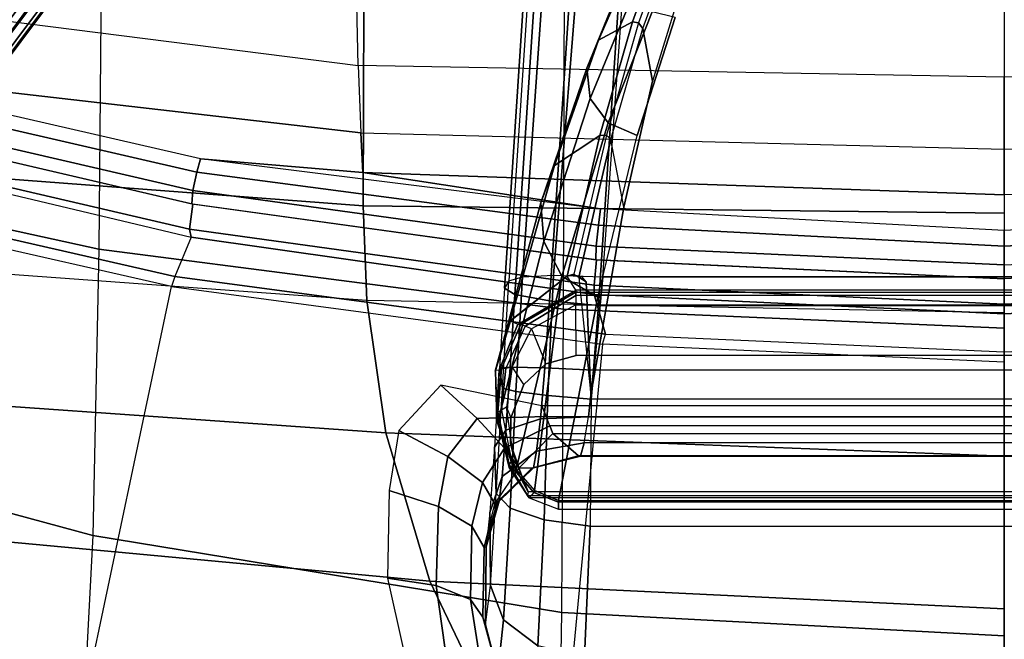
# Model space of a CAD drawing. Units: inches. Extents: x 0 to 132, y 0 to 106.
# Drawn here: x 50 to 54, y 40 to 43 of the extents above; entities that cross this region are included whole.
import ezdxf

# ---------------------------------------------------------------- set-up
doc = ezdxf.new("R2010")
doc.units = ezdxf.units.IN
doc.header["$MEASUREMENT"] = 0
for name, color, linetype in [('SEAT-BACK', 5, 'Continuous'), ('SEAT-BASE', 5, 'Continuous'), ('SEAT-FRAME', 5, 'Continuous')]:
    doc.layers.add(name, color=color, linetype=linetype)

# ---------------------------------------------------------------- blocks, each defined once
blk = doc.blocks.new('1LINO_CHAIR_STD_ARMS_1T')
at = {"layer": 'SEAT-BACK'}
for points in [[(-9.0036, 6.2965, 39.7391), (-9.5293, 5.1892, 40.2729), (-9.7693, 3.4664, 40.2852), (-9.2631, 4.2022, 39.7544)], [(-6.7752, 2.6926, 16.3299), (-6.3944, 2.7009, 16.9981), (-6.0663, 5.3852, 16.9991), (-6.4347, 5.3683, 16.3257)], [(-7.561, 5.3085, 36.6791), (-7.1586, 5.3371, 35.6626), (-7.3593, 2.6723, 35.6717), (-7.7536, 2.6576, 36.6873)], [(-6.3509, 5.3335, 33.1918), (-6.5103, 2.6692, 33.2112), (-7.3593, 2.6723, 35.6717), (-7.1586, 5.3371, 35.6626)], [(-6.7752, 2.6926, 16.3299), (-7.0562, 2.6823, 15.8604), (-6.7939, 4.9675, 15.8515), (-6.4347, 5.3683, 16.3257)], [(-7.561, 5.3085, 36.6791), (-8.1245, 5.1506, 37.9002), (-8.3057, 2.5775, 37.9061), (-7.7536, 2.6576, 36.6873)], [(-8.1245, 5.1506, 37.9002), (-8.7007, 4.7824, 38.9496), (-8.9228, 2.3946, 38.9617), (-8.3057, 2.5775, 37.9061)], [(-7.1035, 5.0205, 15.9558), (-7.4903, 3.3893, 15.6781), (-7.4575, 3.3968, 15.5582), (-7.0754, 5.04, 15.8313)], [(-7.0754, 5.04, 15.8313), (-7.4575, 3.3968, 15.5582), (-7.3525, 3.3825, 15.5015), (-6.9699, 5.0269, 15.7681)], [(-6.9165, 5.021, 15.7745), (-6.9701, 5.0262, 15.7682), (-7.3518, 3.3862, 15.5016), (-7.2965, 3.3826, 15.5086)], [(-7.2201, 3.3659, 15.536), (-6.8454, 4.9951, 15.798), (-6.9165, 5.021, 15.7745), (-7.2965, 3.3826, 15.5086)], [(-7.0562, 2.6823, 15.8604), (-7.2205, 2.6739, 15.5965), (-7.1637, 3.3503, 15.5947), (-6.7939, 4.9675, 15.8515)], [(-7.1637, 3.3503, 15.5947), (-6.7939, 4.9675, 15.8515), (-6.8454, 4.9951, 15.798), (-7.2201, 3.3659, 15.536)], [(-8.7007, 4.7824, 38.9496), (-9.2631, 4.2022, 39.7544), (-9.522, 2.1079, 39.7704), (-8.9228, 2.3946, 38.9617)], [(-7.4903, 3.3893, 15.6781), (-7.7299, 1.7089, 15.5275), (-7.6908, 1.71, 15.4136), (-7.4575, 3.3968, 15.5582)], [(-7.4575, 3.3968, 15.5582), (-7.6908, 1.71, 15.4136), (-7.585, 1.6998, 15.3642), (-7.3525, 3.3825, 15.5015)], [(-7.2965, 3.3826, 15.5086), (-7.3518, 3.3862, 15.5016), (-7.5847, 1.7028, 15.364), (-7.528, 1.7009, 15.3714)], [(-7.4406, 1.6915, 15.4017), (-7.2201, 3.3659, 15.536), (-7.2965, 3.3826, 15.5086), (-7.528, 1.7009, 15.3714)], [(-7.3725, 1.6825, 15.4642), (-7.1637, 3.3503, 15.5947), (-7.2201, 3.3659, 15.536), (-7.4406, 1.6915, 15.4017)], [(-7.2205, 2.6739, 15.5965), (-7.2205, 2.6739, 15.5965), (-7.3725, 1.6825, 15.4642), (-7.1637, 3.3503, 15.5947)], [(-7.7536, 2.6576, 36.6873), (-7.3593, 2.6723, 35.6717), (-7.3902, 0, 35.6741), (-7.8061, 0, 36.6905)], [(-7.3136, 0, 15.5972), (-7.4632, 0, 15.4098), (-7.3725, 1.6825, 15.4642), (-7.2205, 2.6739, 15.5965)], [(-6.5103, 2.6692, 33.2112), (-6.544, 0, 33.2141), (-7.3902, 0, 35.6741), (-7.3593, 2.6723, 35.6717)], [(-7.1235, 0, 15.858), (-7.3136, 0, 15.5972), (-7.2205, 2.6739, 15.5965), (-7.0562, 2.6823, 15.8604)], [(-7.1235, 0, 15.858), (-6.8239, 0, 16.3214), (-6.7752, 2.6926, 16.3299), (-7.0562, 2.6823, 15.8604)], [(-6.4461, 0, 16.9871), (-6.8239, 0, 16.3214), (-6.7752, 2.6926, 16.3299), (-6.3944, 2.7009, 16.9981)], [(-7.7536, 2.6576, 36.6873), (-8.3057, 2.5775, 37.9061), (-8.4023, 0, 37.9087), (-7.8061, 0, 36.6905)], [(-8.3057, 2.5775, 37.9061), (-8.9228, 2.3946, 38.9617), (-9.0386, 0, 38.9672), (-8.4023, 0, 37.9087)], [(-8.9228, 2.3946, 38.9617), (-9.522, 2.1079, 39.7704), (-9.6087, 0, 39.7769), (-9.0386, 0, 38.9672)], [(-7.7299, 1.7089, 15.5275), (-7.8102, 0, 15.4817), (-7.7694, 0, 15.3703), (-7.6908, 1.71, 15.4136)], [(-7.6908, 1.71, 15.4136), (-7.7694, 0, 15.3703), (-7.6634, 0, 15.3235), (-7.585, 1.6998, 15.3642)], [(-7.528, 1.7009, 15.3714), (-7.5847, 1.7028, 15.364), (-7.6634, 0, 15.3235), (-7.6062, 0, 15.331)], [(-7.5273, -0.0001, 15.357), (-7.4406, 1.6915, 15.4017), (-7.528, 1.7009, 15.3714), (-7.6062, 0, 15.331)], [(-7.4632, 0, 15.4098), (-7.3725, 1.6825, 15.4642), (-7.4406, 1.6915, 15.4017), (-7.5273, -0.0001, 15.357)], [(-7.6908, -1.71, 15.4136), (-7.7694, 0, 15.3703), (-7.8102, 0, 15.4817), (-7.7299, -1.7089, 15.5275)], [(-7.585, -1.6998, 15.3642), (-7.6634, 0, 15.3235), (-7.7694, 0, 15.3703), (-7.6908, -1.71, 15.4136)], [(-7.6062, 0, 15.331), (-7.528, -1.7009, 15.3714), (-7.4406, -1.6915, 15.4017), (-7.5273, 0.0001, 15.357)], [(-7.5273, 0.0001, 15.357), (-7.4406, -1.6915, 15.4017), (-7.3725, -1.6825, 15.4642), (-7.4632, 0, 15.4098)], [(-7.0562, -2.6822, 15.8604), (-7.2205, -2.6739, 15.5965), (-7.3136, 0, 15.5972), (-7.1235, 0, 15.858)], [(-7.0562, -2.6822, 15.8604), (-6.7752, -2.6926, 16.3299), (-6.8239, 0, 16.3214), (-7.1235, 0, 15.858)]]:
    blk.add_3dface(points, dxfattribs=at)
at = {"layer": 'SEAT-BASE'}
for points in [[(-10.564, 8.2962, 3.6812), (-1.2252, 1.6271, 6.348), (-1.2567, 1.61, 6.4208), (-10.5961, 8.2789, 3.7558)], [(-1.2252, 1.6271, 6.348), (-1.1889, 1.7126, 4.5591), (-10.3646, 8.1882, 2.8643), (-10.564, 8.2962, 3.6812)], [(-10.5961, 8.2789, 3.7558), (-1.2567, 1.61, 6.4208), (-1.3038, 1.5544, 6.4564), (-10.6442, 8.2215, 3.7913)], [(-1.3038, 1.5544, 6.4564), (-10.6442, 8.2215, 3.7913), (-10.7601, 8.0619, 3.8045), (-1.4479, 1.356, 6.4769)], [(-1.1889, 1.7126, 4.5591), (-1.1911, 1.7095, 4.4861), (-10.2114, 8.0737, 2.8364), (-10.3646, 8.1882, 2.8643)], [(-1.4479, 1.356, 6.4769), (-10.7601, 8.0619, 3.8045), (-10.8763, 7.9021, 3.809), (-1.5925, 1.157, 6.4838)], [(-1.1959, 1.6949, 4.4547), (-10.2161, 8.0591, 2.805), (-10.2336, 8.0316, 2.7922), (-1.2131, 1.6672, 4.4418)], [(-1.1911, 1.7095, 4.4861), (-10.2114, 8.0737, 2.8364), (-10.2161, 8.0591, 2.805), (-1.1959, 1.6949, 4.4547)], [(-1.9605, 0.6385, 4.4418), (-1.2131, 1.6672, 4.4418), (-10.2336, 8.0316, 2.7922), (-10.8009, 7.2509, 2.7922)], [(-1.7371, 0.958, 6.4769), (-10.9924, 7.7422, 3.8045), (-10.8763, 7.9021, 3.809), (-1.5925, 1.157, 6.4838)], [(-1.8812, 0.7597, 6.4564), (-11.1083, 7.5827, 3.7913), (-10.9924, 7.7422, 3.8045), (-1.7371, 0.958, 6.4769)], [(-11.1481, 7.5192, 3.7558), (-1.9195, 0.6977, 6.4208), (-1.8812, 0.7597, 6.4564), (-11.1083, 7.5827, 3.7913)], [(-11.1546, 7.4833, 3.6812), (-1.9261, 0.6624, 6.348), (-1.9195, 0.6977, 6.4208), (-11.1481, 7.5192, 3.7558)], [(-11.1546, 7.4833, 3.6812), (-10.9903, 7.327, 2.8643), (-1.9962, 0.6015, 4.5591), (-1.9261, 0.6624, 6.348)], [(-10.9903, 7.327, 2.8643), (-10.8341, 7.2166, 2.8364), (-1.9939, 0.6046, 4.4861), (-1.9962, 0.6015, 4.5591)], [(-1.9939, 0.6046, 4.4861), (-10.8341, 7.2166, 2.8364), (-10.8216, 7.2257, 2.805), (-1.9815, 0.6136, 4.4547)], [(-1.9815, 0.6136, 4.4547), (-10.8216, 7.2257, 2.805), (-10.8009, 7.2509, 2.7922), (-1.9605, 0.6385, 4.4418)]]:
    blk.add_3dface(points, dxfattribs=at)
at = {"layer": 'SEAT-FRAME'}
for points in [[(-9.4531, 3.8422, 15.5185), (-9.041, 5.1905, 15.7354), (-9.1803, 5.2275, 15.7963), (-9.5867, 3.8701, 15.5717)], [(-8.3823, 5.0983, 17.0174), (-8.7326, 3.7997, 16.8404), (-9.6341, 3.846, 15.8417), (-9.2333, 5.1845, 16.0824)], [(-9.4533, 3.8422, 15.5186), (-7.6965, 3.471, 15.5084), (-7.3014, 5.209, 15.7694), (-9.041, 5.1905, 15.7355)], [(-7.3014, 5.209, 15.7694), (-7.2615, 5.1795, 15.7871), (-7.6542, 3.4578, 15.5284), (-7.6965, 3.471, 15.5084)], [(-7.2615, 5.1795, 15.7871), (-7.1035, 5.0205, 15.9558), (-7.4903, 3.3893, 15.6781), (-7.6542, 3.4578, 15.5284)], [(-7.262, 5.0506, 17.6154), (-7.541, 3.7742, 17.4746), (-8.7326, 3.7997, 16.8404), (-8.3823, 5.0983, 17.0174)], [(-6.0428, 5.0279, 17.9842), (-6.2445, 3.7623, 17.8633), (-7.541, 3.7742, 17.4746), (-7.262, 5.0506, 17.6154)], [(-9.6341, 3.846, 15.8417), (-10.0092, 1.8598, 15.6503), (-9.0542, 1.8448, 16.7075), (-8.7326, 3.7997, 16.8404)], [(-7.9366, 1.6754, 15.3766), (-9.9113, 1.8629, 15.3642), (-9.4533, 3.8422, 15.5186), (-7.6965, 3.471, 15.5084)], [(-8.7326, 3.7997, 16.8404), (-9.0542, 1.8448, 16.7075), (-7.7897, 1.8367, 17.3733), (-7.541, 3.7742, 17.4746)], [(-7.541, 3.7742, 17.4746), (-7.7897, 1.8367, 17.3733), (-6.416, 1.8329, 17.7806), (-6.2445, 3.7623, 17.8633)], [(-7.6542, 3.4578, 15.5284), (-7.6965, 3.471, 15.5084), (-7.9366, 1.6754, 15.3766), (-7.8949, 1.6618, 15.3962)], [(-7.4903, 3.3893, 15.6781), (-7.6542, 3.4578, 15.5284), (-7.8949, 1.6618, 15.3962), (-7.7299, 1.7089, 15.5275)], [(-9.1976, 2.3321, 15.3927), (-8.9418, 2.3675, 15.3786), (-8.9111, 2.5705, 15.4464), (-9.2043, 2.5049, 15.4376)], [(-8.9418, 2.3675, 15.3786), (-8.6116, 2.3577, 15.4006), (-8.5456, 2.5635, 15.4824), (-8.9111, 2.5705, 15.4464)], [(-8.6116, 2.3577, 15.4006), (-8.404, 2.3194, 15.4408), (-8.2963, 2.5232, 15.526), (-8.5456, 2.5635, 15.4824)], [(-8.404, 2.3194, 15.4408), (-8.2451, 2.1969, 15.4679), (-8.1064, 2.3482, 15.5493), (-8.2963, 2.5232, 15.526)], [(-9.2102, 2.1915, 15.2841), (-8.9995, 2.2252, 15.2258), (-8.9418, 2.3675, 15.3786), (-9.1976, 2.3321, 15.3927)], [(-8.9995, 2.2252, 15.2258), (-8.6935, 2.2187, 15.2342), (-8.6116, 2.3577, 15.4006), (-8.9418, 2.3675, 15.3786)], [(-8.6935, 2.2187, 15.2342), (-8.5117, 2.1753, 15.2732), (-8.404, 2.3194, 15.4408), (-8.6116, 2.3577, 15.4006)], [(-8.2451, 2.1969, 15.4679), (-8.2374, 1.9097, 15.3978), (-8.1928, 1.928, 15.4442), (-8.1064, 2.3482, 15.5493)], [(-8.5117, 2.1753, 15.2732), (-8.3691, 2.0831, 15.3253), (-8.2451, 2.1969, 15.4679), (-8.404, 2.3194, 15.4408)], [(-9.2569, 2.124, 15.1271), (-9.0734, 2.1733, 15.0287), (-8.9995, 2.2252, 15.2258), (-9.2102, 2.1915, 15.2841)], [(-9.0734, 2.1733, 15.0287), (-8.7832, 2.1681, 15.0264), (-8.6935, 2.2187, 15.2342), (-8.9995, 2.2252, 15.2258)], [(-8.7832, 2.1681, 15.0264), (-8.601, 2.124, 15.0506), (-8.5117, 2.1753, 15.2732), (-8.6935, 2.2187, 15.2342)], [(-8.601, 2.124, 15.0506), (-8.4511, 2.0226, 15.1304), (-8.3691, 2.0831, 15.3253), (-8.5117, 2.1753, 15.2732)], [(-8.3691, 2.0831, 15.3253), (-8.2761, 1.8942, 15.3454), (-8.2374, 1.9097, 15.3978), (-8.2451, 2.1969, 15.4679)], [(-9.0734, 2.1733, 15.0287), (-9.1051, 2.1617, 14.584), (-9.3035, 2.1111, 14.5663), (-9.2569, 2.124, 15.1271)], [(-9.1051, 2.1617, 14.584), (-8.9412, 2.1417, 14.1765), (-9.0841, 2.0874, 14.0449), (-9.3035, 2.1111, 14.5663)], [(-8.7832, 2.1681, 15.0264), (-9.0734, 2.1733, 15.0287), (-9.1051, 2.1617, 14.584), (-8.7804, 2.1593, 14.6923)], [(-8.7804, 2.1593, 14.6923), (-9.1051, 2.1617, 14.584), (-8.9412, 2.1417, 14.1765), (-8.637, 2.144, 14.3926)], [(-8.9412, 2.1417, 14.1765), (-8.5576, 2.1179, 13.9555), (-8.6186, 2.06, 13.7762), (-9.0841, 2.0874, 14.0449)], [(-8.637, 2.144, 14.3926), (-8.9412, 2.1417, 14.1765), (-8.5576, 2.1179, 13.9555), (-8.3654, 2.1243, 14.2016)], [(-8.7804, 2.1593, 14.6923), (-8.7832, 2.1681, 15.0264), (-8.5924, 2.1128, 14.9967), (-8.5901, 2.1052, 14.7333)], [(-8.5924, 2.1128, 14.9967), (-8.5924, 2.1128, 14.9967), (-8.7832, 2.1681, 15.0264), (-8.601, 2.124, 15.0506)], [(-8.637, 2.144, 14.3926), (-8.7804, 2.1593, 14.6923), (-8.5901, 2.1052, 14.7333), (-8.4874, 2.0929, 14.5229)], [(-8.3654, 2.1243, 14.2016), (-8.637, 2.144, 14.3926), (-8.4874, 2.0929, 14.5229), (-8.2937, 2.0771, 14.3916)], [(-9.3035, 2.1111, 14.5663), (-9.0841, 2.0874, 14.0449), (-9.1921, 1.9441, 13.9526), (-9.4498, 1.9672, 14.557)], [(-8.5576, 2.1179, 13.9555), (-8.1188, 2.0919, 13.8762), (-8.1335, 2.0359, 13.6961), (-8.6186, 2.06, 13.7762)], [(-8.601, 2.124, 15.0506), (-8.4511, 2.0226, 15.1304), (-8.4531, 1.9695, 14.977), (-8.5924, 2.1128, 14.9967)], [(-8.5901, 2.1052, 14.7333), (-8.5924, 2.1128, 14.9967), (-8.4531, 1.9695, 14.977), (-8.4518, 1.9618, 14.7669)], [(-8.4874, 2.0929, 14.5229), (-8.5901, 2.1052, 14.7333), (-8.4518, 1.9618, 14.7669), (-8.3812, 1.9492, 14.6231)], [(-8.3654, 2.1243, 14.2016), (-8.5576, 2.1179, 13.9555), (-8.1188, 2.0919, 13.8762), (-8.0375, 2.1034, 14.1381)], [(-8.4495, 2.0631, 16.9321), (-8.4598, 2.0434, 17.0455), (-8.2563, 2.1155, 17.1567), (-8.2302, 2.1166, 17.0552)], [(-8.26, 2.1109, 17.1751), (-8.2563, 2.1155, 17.1567), (-8.4598, 2.0434, 17.0455), (-8.4586, 2.0346, 17.0665)], [(-7.6527, 1.8436, 18.4016), (-7.5088, 1.9195, 18.4772), (-8.26, 2.1109, 17.1751), (-8.4586, 2.0346, 17.0665)], [(-8.2198, 2.1109, 17.0378), (-8.4376, 2.0643, 16.9143), (-8.4495, 2.0631, 16.9321), (-8.2302, 2.1166, 17.0552)], [(-8.2116, 2.0954, 17.0258), (-8.4241, 2.0547, 16.9008), (-8.4376, 2.0643, 16.9143), (-8.2198, 2.1109, 17.0378)], [(-8.4241, 2.0547, 16.9008), (-8.3944, 2.0469, 16.8769), (-8.1984, 2.0743, 16.9969), (-8.2116, 2.0954, 17.0258)], [(-8.0375, 2.1034, 14.1381), (-8.3654, 2.1243, 14.2016), (-8.2937, 2.0771, 14.3916), (-8.0316, 2.0591, 14.3443)], [(-7.5088, 1.9195, 18.4772), (-7.348, 1.9323, 18.5453), (-8.0489, 2.1216, 17.2755), (-8.26, 2.1109, 17.1751)], [(-8.0461, 2.1213, 17.2646), (-8.0489, 2.1216, 17.2755), (-8.26, 2.1109, 17.1751), (-8.2563, 2.1155, 17.1567)], [(-8.2563, 2.1155, 17.1567), (-8.2302, 2.1166, 17.0552), (-8.0445, 2.106, 17.1456), (-8.0461, 2.1213, 17.2646)], [(-8.0377, 2.0959, 17.1284), (-8.2198, 2.1109, 17.0378), (-8.2302, 2.1166, 17.0552), (-8.0445, 2.106, 17.1456)], [(-8.0357, 2.0778, 17.1177), (-8.2116, 2.0954, 17.0258), (-8.2198, 2.1109, 17.0378), (-8.0377, 2.0959, 17.1284)], [(-8.1984, 2.0743, 16.9969), (-8.2116, 2.0954, 17.0258), (-8.0357, 2.0778, 17.1177), (-8.0307, 2.051, 17.091)], [(-8.0375, 2.1034, 14.1381), (-8.1188, 2.0919, 13.8762), (-7.6726, 2.0645, 13.8891), (-7.7028, 2.0829, 14.1538)], [(-7.348, 1.9323, 18.5453), (-7.1922, 1.8754, 18.607), (-7.8395, 2.0592, 17.3645), (-8.0489, 2.1216, 17.2755)], [(-7.8395, 2.0592, 17.3645), (-7.8395, 2.0587, 17.3625), (-8.0461, 2.1213, 17.2646), (-8.0489, 2.1216, 17.2755)], [(-8.0445, 2.106, 17.1456), (-8.0461, 2.1213, 17.2646), (-7.8395, 2.0587, 17.3625), (-7.8524, 2.0271, 17.2262)], [(-7.8533, 2.0147, 17.2093), (-8.0377, 2.0959, 17.1284), (-8.0445, 2.106, 17.1456), (-7.8524, 2.0271, 17.2262)], [(-7.8608, 1.9976, 17.1999), (-8.0357, 2.0778, 17.1177), (-8.0377, 2.0959, 17.1284), (-7.8533, 2.0147, 17.2093)], [(-7.7028, 2.0829, 14.1538), (-8.0375, 2.1034, 14.1381), (-8.0316, 2.0591, 14.3443), (-7.7289, 2.0399, 14.36)], [(-9.0841, 2.0874, 14.0449), (-8.6186, 2.06, 13.7762), (-8.6681, 1.9173, 13.6479), (-9.1921, 1.9441, 13.9526)], [(-8.6186, 2.06, 13.7762), (-8.1335, 2.0359, 13.6961), (-8.15, 1.9024, 13.5632), (-8.6681, 1.9173, 13.6479)], [(-8.4376, 2.0643, 16.9143), (-8.5667, 1.9874, 16.8299), (-8.576, 1.9804, 16.8481), (-8.4495, 2.0631, 16.9321)], [(-8.5543, 1.9613, 16.9949), (-8.576, 1.9804, 16.8481), (-8.4495, 2.0631, 16.9321), (-8.4598, 2.0434, 17.0455)], [(-8.4241, 2.0547, 16.9008), (-8.5511, 1.9848, 16.815), (-8.5667, 1.9874, 16.8299), (-8.4376, 2.0643, 16.9143)], [(-8.4817, 2.013, 16.8184), (-8.5511, 1.9848, 16.815), (-8.4241, 2.0547, 16.9008), (-8.3944, 2.0469, 16.8769)], [(-8.2937, 2.0771, 14.3916), (-8.4874, 2.0929, 14.5229), (-8.3812, 1.9492, 14.6231), (-8.2469, 1.933, 14.5348)], [(-8.3499, 2.0586, 16.7768), (-8.3499, 2.0586, 16.7768), (-8.4817, 2.013, 16.8184), (-8.3944, 2.0469, 16.8769)], [(-8.4511, 2.0226, 15.1304), (-8.3075, 1.8812, 15.2877), (-8.2761, 1.8942, 15.3454), (-8.3691, 2.0831, 15.3253)], [(-8.1984, 2.0743, 16.9969), (-8.2425, 2.0572, 16.7428), (-8.3499, 2.0586, 16.7768), (-8.3944, 2.0469, 16.8769)], [(-8.0316, 2.0591, 14.3443), (-8.2937, 2.0771, 14.3916), (-8.2469, 1.933, 14.5348), (-8.034, 1.9148, 14.4983)], [(-8.1037, 2.0022, 16.6986), (-8.0307, 2.051, 17.091), (-8.1984, 2.0743, 16.9969), (-8.2425, 2.0572, 16.7428)], [(-8.1188, 2.0919, 13.8762), (-7.6726, 2.0645, 13.8891), (-7.656, 2.0088, 13.7133), (-8.1335, 2.0359, 13.6961)], [(-8.0357, 2.0778, 17.1177), (-8.0307, 2.051, 17.091), (-7.8722, 1.9711, 17.1745), (-7.8608, 1.9976, 17.1999)], [(-7.7289, 2.0399, 14.36), (-8.0316, 2.0591, 14.3443), (-8.034, 1.9148, 14.4983), (-7.7554, 1.8955, 14.5132)], [(-7.8395, 2.0587, 17.3625), (-7.8524, 2.0271, 17.2262), (-7.711, 1.7854, 17.2777), (-7.6531, 1.8223, 17.4401)], [(-7.1922, 1.8754, 18.607), (-7.067, 1.6857, 18.6634), (-7.6531, 1.8223, 17.4401), (-7.8395, 2.0592, 17.3645)], [(-7.6531, 1.8223, 17.44), (-7.6531, 1.8223, 17.44), (-7.8395, 2.0592, 17.3645), (-7.8395, 2.0587, 17.3625)], [(-6.1878, 1.9825, 14.3265), (-7.7028, 2.0829, 14.1538), (-7.7289, 2.0399, 14.36), (-6.2138, 1.9396, 14.5328)], [(-6.1878, 1.9825, 14.3265), (-6.1674, 1.9646, 14.0603), (-7.6726, 2.0645, 13.8891), (-7.7028, 2.0829, 14.1538)], [(-7.656, 2.0088, 13.7133), (-6.1497, 1.9025, 13.8743), (-6.1674, 1.9646, 14.0603), (-7.6726, 2.0645, 13.8891)], [(-8.4598, 2.0434, 17.0455), (-8.4586, 2.0346, 17.0665), (-8.5462, 1.9583, 17.0146), (-8.5543, 1.9613, 16.9949)], [(-7.6527, 1.8436, 18.4016), (-7.6527, 1.8436, 18.4016), (-8.4586, 2.0346, 17.0665), (-8.5462, 1.9583, 17.0146)], [(-8.3075, 1.8812, 15.2877), (-8.4015, 1.7754, 14.9724), (-8.4531, 1.9695, 14.977), (-8.4511, 2.0226, 15.1304)], [(-8.1335, 2.0359, 13.6961), (-7.656, 2.0088, 13.7133), (-7.6491, 1.8787, 13.5817), (-8.15, 1.9024, 13.5632)], [(-7.8722, 1.9711, 17.1745), (-8.0187, 1.9114, 16.6713), (-8.1037, 2.0022, 16.6986), (-8.0307, 2.051, 17.091)], [(-7.7328, 1.7852, 17.2551), (-7.8608, 1.9976, 17.1999), (-7.8533, 2.0147, 17.2093), (-7.7196, 1.7853, 17.2641)], [(-7.7196, 1.7853, 17.2641), (-7.8533, 2.0147, 17.2093), (-7.8524, 2.0271, 17.2262), (-7.711, 1.7854, 17.2777)], [(-6.2138, 1.9396, 14.5328), (-7.7289, 2.0399, 14.36), (-7.7554, 1.8955, 14.5132), (-6.2394, 1.7951, 14.6862)], [(-8.623, 1.8581, 16.8629), (-8.5941, 1.8585, 16.9755), (-8.5543, 1.9613, 16.9949), (-8.576, 1.9804, 16.8481)], [(-8.623, 1.8581, 16.8629), (-8.623, -1.8581, 16.8629), (-8.576, -1.9804, 16.8481), (-8.576, 1.9804, 16.8481)], [(-8.576, -1.9804, 16.8481), (-8.576, 1.9804, 16.8481), (-8.5667, 1.9874, 16.8299), (-8.5667, -1.9874, 16.8299)], [(-8.5667, 1.9874, 16.8299), (-8.5667, -1.9874, 16.8299), (-8.5511, -1.9848, 16.815), (-8.5511, 1.9848, 16.815)], [(-7.9832, 1.7851, 16.6595), (-7.7727, 1.7852, 17.225), (-7.8722, 1.9711, 17.1745), (-8.0187, 1.9114, 16.6713)], [(-7.7727, 1.7852, 17.225), (-7.8722, 1.9711, 17.1745), (-7.8608, 1.9976, 17.1999), (-7.7328, 1.7852, 17.2551)], [(-7.6491, 1.8787, 13.5817), (-6.1427, 1.7577, 13.7409), (-6.1497, 1.9025, 13.8743), (-7.656, 2.0088, 13.7133)], [(-9.1921, 1.9441, 13.9526), (-8.6681, 1.9173, 13.6479), (-8.6936, 1.726, 13.6033), (-9.2368, 1.7494, 13.924)], [(-8.5462, 1.9583, 17.0146), (-8.5543, 1.9613, 16.9949), (-8.5941, 1.8585, 16.9755), (-8.5873, 1.8577, 16.99)], [(-7.7403, 1.6942, 18.3467), (-7.6527, 1.8436, 18.4016), (-8.5462, 1.9583, 17.0146), (-8.5873, 1.8577, 16.99)], [(-8.4518, 1.9618, 14.7669), (-8.4531, 1.9695, 14.977), (-8.4015, 1.7754, 14.9724), (-8.402, 1.7667, 14.7842)], [(-8.3812, 1.9492, 14.6231), (-8.4518, 1.9618, 14.7669), (-8.402, 1.7667, 14.7842), (-8.3471, 1.7518, 14.666)], [(-8.2469, 1.933, 14.5348), (-8.3812, 1.9492, 14.6231), (-8.3471, 1.7518, 14.666), (-8.2382, 1.7325, 14.5911)], [(-8.034, 1.9148, 14.4983), (-8.2469, 1.933, 14.5348), (-8.2382, 1.7325, 14.5911), (-8.0441, 1.712, 14.5558)], [(-6.9127, 1.7258, 19.857), (-6.7868, 1.7405, 19.8823), (-7.348, 1.9323, 18.5453), (-7.5088, 1.9195, 18.4772)], [(-6.7868, 1.7405, 19.8823), (-6.6693, 1.6913, 19.9068), (-7.1922, 1.8754, 18.607), (-7.348, 1.9323, 18.5453)], [(-8.6681, 1.9173, 13.6479), (-8.15, 1.9024, 13.5632), (-8.1645, 1.722, 13.5081), (-8.6936, 1.726, 13.6033)], [(-8.3075, 1.8812, 15.2877), (-8.3075, -1.8812, 15.2877), (-8.2761, -1.8942, 15.3454), (-8.2761, 1.8942, 15.3454)], [(-8.2761, -1.8942, 15.3454), (-8.2761, 1.8942, 15.3454), (-8.2374, 1.9097, 15.3978), (-8.2374, -1.9097, 15.3978)], [(-8.2374, 1.9097, 15.3978), (-8.2374, -1.9097, 15.3978), (-8.1928, -1.928, 15.4442), (-8.1928, 1.928, 15.4442)], [(-8.15, 1.9024, 13.5632), (-7.6491, 1.8787, 13.5817), (-7.6551, 1.6733, 13.5221), (-8.1645, 1.722, 13.5081)], [(-7.7554, 1.8955, 14.5132), (-8.034, 1.9148, 14.4983), (-8.0441, 1.712, 14.5558), (-7.7744, 1.6917, 14.5691)], [(-6.2394, 1.7951, 14.6862), (-7.7554, 1.8955, 14.5132), (-7.7744, 1.6917, 14.5691), (-6.2573, 1.5912, 14.7422)], [(-7.0145, 1.6516, 19.8244), (-6.9127, 1.7258, 19.857), (-7.5088, 1.9195, 18.4772), (-7.6527, 1.8436, 18.4016)], [(-9.0542, 1.8448, 16.7075), (-9.1503, 0, 16.6736), (-10.1253, 0, 15.599), (-10.0092, 1.8598, 15.6503)], [(-10.0253, 0, 15.3181), (-8.0105, 0, 15.3417), (-7.9366, 1.6754, 15.3766), (-9.9113, 1.8629, 15.3642)], [(-8.623, 1.8581, 16.8629), (-8.623, -1.8581, 16.8629), (-8.5941, -1.8585, 16.9755), (-8.5941, 1.8585, 16.9755)], [(-8.5941, -1.8585, 16.9755), (-8.5941, 1.8585, 16.9755), (-8.5873, 1.8577, 16.99), (-8.5873, -1.8577, 16.99)], [(-8.4015, -1.7754, 14.9724), (-8.4015, 1.7754, 14.9724), (-8.3075, 1.8812, 15.2877), (-8.3075, -1.8812, 15.2877)], [(-7.6551, 1.6733, 13.5221), (-6.1479, 1.5667, 13.6917), (-6.1427, 1.7577, 13.7409), (-7.6491, 1.8787, 13.5817)], [(-6.6693, 1.6913, 19.9068), (-6.5935, 1.5502, 19.9347), (-7.067, 1.6857, 18.6634), (-7.1922, 1.8754, 18.607)], [(-7.7897, 1.8367, 17.3733), (-7.87, 0, 17.3692), (-9.1503, 0, 16.6736), (-9.0542, 1.8448, 16.7075)], [(-6.416, 1.8329, 17.7806), (-6.4643, 0, 17.7591), (-7.87, 0, 17.3692), (-7.7897, 1.8367, 17.3733)], [(-7.0665, 1.5297, 19.7971), (-7.0145, 1.6516, 19.8244), (-7.6527, 1.8436, 18.4016), (-7.7403, 1.6942, 18.3467)], [(-7.067, 1.6857, 18.6634), (-7.0651, 1.6585, 18.6831), (-7.644, 1.7943, 17.4688), (-7.6531, 1.8223, 17.4401)], [(-7.644, 1.7943, 17.4688), (-7.644, 1.7943, 17.4688), (-7.6499, 1.7906, 17.448), (-7.6531, 1.8223, 17.4401)], [(-8.402, 1.7667, 14.7842), (-8.402, -1.7667, 14.7842), (-8.4015, -1.7754, 14.9724), (-8.4015, 1.7754, 14.9724)], [(-8.3471, -1.7518, 14.666), (-8.3471, 1.7518, 14.666), (-8.402, 1.7667, 14.7842), (-8.402, -1.7667, 14.7842)], [(-7.657, 1.7739, 17.4997), (-8.1472, 1.7231, 17.4339), (-7.3661, 1.5862, 18.8219), (-7.0841, 1.6394, 18.7059)], [(-7.6763, 1.7433, 17.469), (-7.6763, 1.7433, 17.469), (-7.657, 1.7739, 17.4997), (-8.1472, 1.7231, 17.4339)], [(-7.9832, -1.7851, 16.6595), (-7.9832, 1.7851, 16.6595), (-7.7727, 1.7852, 17.225), (-7.7727, -1.7852, 17.225)], [(-7.7727, 1.7852, 17.225), (-7.7727, -1.7852, 17.225), (-7.7328, -1.7852, 17.2551), (-7.7328, 1.7852, 17.2551)], [(-7.7328, -1.7852, 17.2551), (-7.7328, 1.7852, 17.2551), (-7.7196, 1.7853, 17.2641), (-7.7196, -1.7853, 17.2641)], [(-7.7196, 1.7853, 17.2641), (-7.7196, -1.7853, 17.2641), (-7.711, -1.7854, 17.2777), (-7.711, 1.7854, 17.2777)], [(-7.657, 1.7739, 17.4997), (-7.6763, 1.7433, 17.469), (-7.6541, 1.7604, 17.4593), (-7.657, 1.7739, 17.4997)], [(-7.0841, 1.6394, 18.7059), (-7.0651, 1.6585, 18.6831), (-7.644, 1.7943, 17.4688), (-7.657, 1.7739, 17.4997)], [(-7.657, 1.7739, 17.4997), (-7.6541, 1.7604, 17.4593), (-7.6499, 1.7906, 17.448), (-7.644, 1.7943, 17.4688)], [(-8.6936, 1.726, 13.6033), (-8.6936, -1.726, 13.6033), (-9.2368, -1.7494, 13.924), (-9.2368, 1.7494, 13.924)], [(-8.1645, -1.722, 13.5081), (-8.1645, 1.722, 13.5081), (-8.6936, 1.726, 13.6033), (-8.6936, -1.726, 13.6033)], [(-8.2382, 1.7325, 14.5911), (-8.2382, -1.7325, 14.5911), (-8.3471, -1.7518, 14.666), (-8.3471, 1.7518, 14.666)], [(-8.0441, -1.712, 14.5558), (-8.0441, 1.712, 14.5558), (-8.2382, 1.7325, 14.5911), (-8.2382, -1.7325, 14.5911)], [(-6.5517, 1.4672, 21.3144), (-6.4809, 1.548, 21.2986), (-6.9127, 1.7258, 19.857), (-7.0145, 1.6516, 19.8244)], [(-6.4809, 1.548, 21.2986), (-6.3697, 1.5699, 21.2738), (-6.7868, 1.7405, 19.8823), (-6.9127, 1.7258, 19.857)], [(-6.3697, 1.5699, 21.2738), (-6.2746, 1.5179, 21.2526), (-6.6693, 1.6913, 19.9068), (-6.7868, 1.7405, 19.8823)], [(-7.6551, 1.6733, 13.5221), (-7.6551, -1.6733, 13.5221), (-8.1645, -1.722, 13.5081), (-8.1645, 1.722, 13.5081)], [(-7.7744, 1.6917, 14.5691), (-7.7744, -1.6917, 14.5691), (-8.0441, -1.712, 14.5558), (-8.0441, 1.712, 14.5558)], [(-7.7299, 1.7089, 15.5275), (-7.8949, 1.6618, 15.3962), (-7.9681, 0, 15.3614), (-7.8102, 0, 15.4817)], [(-6.2573, -1.5912, 14.7422), (-6.2573, 1.5912, 14.7422), (-7.7744, 1.6917, 14.5691), (-7.7744, -1.6917, 14.5691)], [(-6.5935, 1.5502, 19.9347), (-6.5971, 1.5246, 19.9446), (-7.0651, 1.6585, 18.6831), (-7.067, 1.6857, 18.6634)], [(-6.2746, 1.5179, 21.2526), (-6.2373, 1.42, 21.2442), (-6.5935, 1.5502, 19.9347), (-6.6693, 1.6913, 19.9068)], [(-7.9366, 1.6754, 15.3766), (-7.8949, 1.6618, 15.3962), (-7.9681, 0, 15.3614), (-8.0105, 0, 15.3417)], [(-6.1479, 1.5667, 13.6917), (-6.1479, -1.5667, 13.6917), (-7.6551, -1.6733, 13.5221), (-7.6551, 1.6733, 13.5221)], [(-6.6208, 1.5068, 19.9585), (-6.5971, 1.5246, 19.9446), (-7.0651, 1.6585, 18.6831), (-7.0841, 1.6394, 18.7059)], [(-6.5759, 1.3712, 21.3198), (-6.5517, 1.4672, 21.3144), (-7.0145, 1.6516, 19.8244), (-7.0665, 1.5297, 19.7971)], [(-7.3661, 1.5862, 18.8219), (-7.0841, 1.6394, 18.7059), (-6.6208, 1.5068, 19.9585), (-6.8412, 1.466, 20.0634)], [(-6.2712, 1.3788, 21.2479), (-6.2445, 1.3954, 21.2435), (-6.5971, 1.5246, 19.9446), (-6.6208, 1.5068, 19.9585)], [(-6.2373, 1.42, 21.2442), (-6.2445, 1.3954, 21.2435), (-6.5971, 1.5246, 19.9446), (-6.5935, 1.5502, 19.9347)], [(-6.4925, 1.3591, 21.2006), (-6.8412, 1.466, 20.0634), (-6.6208, 1.5068, 19.9585), (-6.2712, 1.3788, 21.2479)], [(-7.8102, 0, 15.4817), (-7.9681, 0, 15.3614), (-7.8949, -1.6618, 15.3962), (-7.7299, -1.7089, 15.5275)]]:
    blk.add_3dface(points, dxfattribs=at)
for points, invisible_edges in [([(-8.4817, 2.013, 16.8184), (-8.4817, -2.013, 16.8184), (-8.3499, -2.0586, 16.7768), (-8.3499, 2.0586, 16.7768)], 5), ([(-8.3499, -2.0586, 16.7768), (-8.3499, 2.0586, 16.7768), (-8.2425, 2.0572, 16.7428), (-8.2425, -2.0572, 16.7428)], 5), ([(-8.2425, 2.0572, 16.7428), (-8.2425, -2.0572, 16.7428), (-8.1037, -2.0022, 16.6986), (-8.1037, 2.0022, 16.6986)], 5), ([(-8.5511, -1.9848, 16.815), (-8.5511, 1.9848, 16.815), (-8.4817, 2.013, 16.8184), (-8.4817, -2.013, 16.8184)], 4), ([(-8.1037, -2.0022, 16.6986), (-8.1037, 2.0022, 16.6986), (-8.0187, 1.9114, 16.6713), (-8.0187, -1.9114, 16.6713)], 5), ([(-8.0187, 1.9114, 16.6713), (-8.0187, -1.9114, 16.6713), (-7.9832, -1.7851, 16.6595), (-7.9832, 1.7851, 16.6595)], 1), ([(-8.5873, 1.8577, 16.99), (-8.5873, -1.8577, 16.99), (-7.7403, -1.6942, 18.3467), (-7.7403, 1.6942, 18.3467)], 4), ([(-7.711, -1.7854, 17.2777), (-7.711, 1.7854, 17.2777), (-7.6531, 1.8223, 17.44), (-7.6531, -1.8223, 17.4401)], 4), ([(-7.6531, 1.8223, 17.44), (-7.6531, -1.8223, 17.4401), (-7.6499, -1.7906, 17.448), (-7.6499, 1.7906, 17.448)], 5), ([(-7.6499, -1.7906, 17.448), (-7.6499, 1.7906, 17.448), (-7.6541, 1.7604, 17.4593), (-7.6541, -1.7604, 17.4593)], 5), ([(-7.6763, -1.7433, 17.469), (-7.6763, 1.7433, 17.469), (-8.1472, 1.7231, 17.4339), (-8.1472, -1.7231, 17.4339)], 5), ([(-7.6541, 1.7604, 17.4593), (-7.6541, -1.7604, 17.4593), (-7.6763, -1.7433, 17.469), (-7.6763, 1.7433, 17.469)], 5), ([(-8.1472, 1.7231, 17.4339), (-8.1472, -1.7231, 17.4339), (-7.3661, -1.5862, 18.8219), (-7.3661, 1.5862, 18.8219)], 5), ([(-7.7403, -1.6942, 18.3467), (-7.7403, 1.6942, 18.3467), (-7.0665, 1.5297, 19.7971), (-7.0665, -1.5297, 19.7971)], 5), ([(-7.3661, -1.5862, 18.8219), (-7.3661, 1.5862, 18.8219), (-6.8412, 1.466, 20.0634), (-6.8412, -1.466, 20.0634)], 5), ([(-7.0665, 1.5297, 19.7971), (-7.0665, -1.5297, 19.7971), (-6.5759, -1.3712, 21.3198), (-6.5759, 1.3712, 21.3198)], 5), ([(-6.8412, 1.466, 20.0634), (-6.8412, -1.466, 20.0634), (-6.4925, -1.3591, 21.2006), (-6.4925, 1.3591, 21.2006)], 5)]:
    blk.add_3dface(points, dxfattribs=dict(at, invisible_edges=invisible_edges))

msp = doc.modelspace()

# ---------------------------------------------------------------- block references
at = {"rotation": 89.99999999999999}
msp.add_blockref('1LINO_CHAIR_STD_ARMS_1T', (53.9147, 49.5264), dxfattribs=at)

doc.saveas('drawing.dxf')
